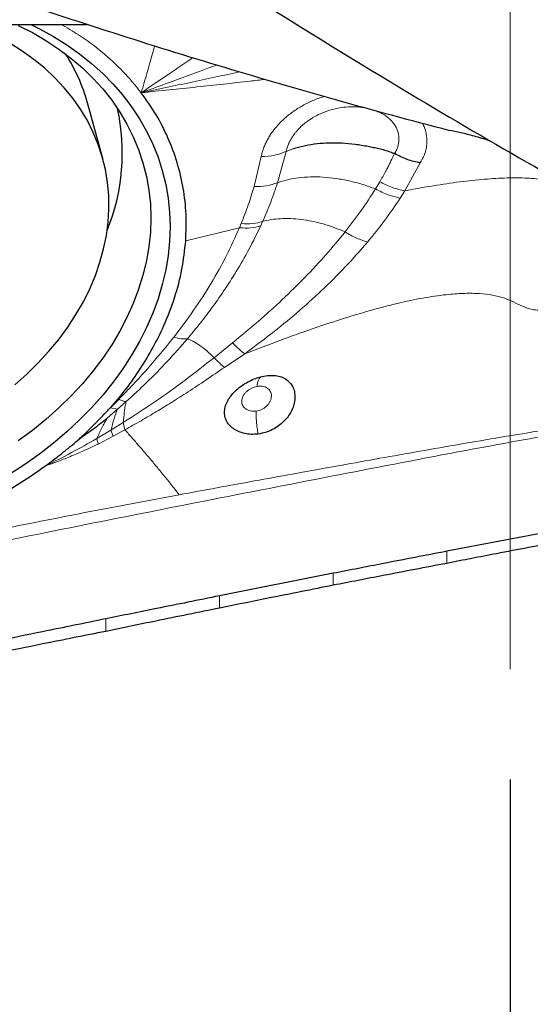
# Model space of a CAD drawing. Units: millimetres. Extents: x 5 to 292, y 5 to 205.
# Drawn here: x 91 to 96, y 89 to 98 of the extents above; entities that cross this region are included whole.
import ezdxf

# ---------------------------------------------------------------- set-up
doc = ezdxf.new("R2010")
doc.units = ezdxf.units.MM
doc.layers.add('DÜNNE_LINIE', color=7, linetype='Continuous')
doc.styles.add('SLDTEXTSTYLE1', font='TXT', dxfattribs={"width": 0.75})
doc.dimstyles.new('SLDDIMSTYLE0', dxfattribs={"dimtxt": 3, "dimasz": 3, "dimexe": 0, "dimexo": 0.0625, "dimgap": 0.75, "dimtad": 1, "dimdec": 3, "dimrnd": 1e-09, "dimzin": 12, "dimdsep": 46, "dimtxsty": 'SLDTEXTSTYLE1', "dimsah": 1, "dimcen": 0.09, "dimadec": 0, "dimazin": 0, "dimtfac": 1, "dimtofl": 0, "dimtmove": 0, "dimatfit": 3, "dimfxl": 1, "dimtolj": 1, "dimtzin": 12, "dimarcsym": 0})
doc.dimstyles.new('SLDDIMSTYLE1', dxfattribs={"dimtxt": 3, "dimasz": 3, "dimexe": 0, "dimexo": 0.0625, "dimgap": 0.75, "dimtad": 1, "dimdec": 0, "dimrnd": 1e-09, "dimzin": 12, "dimdsep": 46, "dimtxsty": 'SLDTEXTSTYLE1', "dimsah": 1, "dimcen": 0.09, "dimadec": 0, "dimazin": 0, "dimtfac": 1, "dimtofl": 0, "dimtmove": 0, "dimatfit": 3, "dimfxl": 1, "dimtolj": 1, "dimtzin": 12, "dimarcsym": 0})

# ---------------------------------------------------------------- blocks, each defined once
blk = doc.blocks.new('*D4')
at = {"layer": 'DÜNNE_LINIE', "color": 7}
for p, q in [((95.3538, 91.2434), (95.3538, 80.2168)), ((31.3538, 90.0068), (31.3538, 80.2168)), ((31.3538, 81.2168), (95.3538, 81.2168))]:
    blk.add_line(p, q, dxfattribs=at)
for points in [[(31.3538, 81.2168), (34.3538, 80.4668), (34.3538, 81.9668)], [(95.3538, 81.2168), (92.3538, 81.9668), (92.3538, 80.4668)]]:
    blk.add_solid(points, dxfattribs=at)
at = {"layer": 'DÜNNE_LINIE', "color": 7, "insert": (61.138, 85.084), "char_height": 3, "attachment_point": 1, "style": 'SLDTEXTSTYLE1'}
blk.add_mtext('64', dxfattribs=at)
blk = doc.blocks.new('*D6')
at = {"layer": 'DÜNNE_LINIE', "color": 7}
for p, q in [((111.2907, 92.7967), (111.2907, 72.9436)), ((31.3538, 90.0068), (31.3538, 72.9436)), ((111.2907, 73.9436), (31.3538, 73.9436))]:
    blk.add_line(p, q, dxfattribs=at)
for points in [[(31.3538, 73.9436), (34.3538, 73.1936), (34.3538, 74.6936)], [(111.2907, 73.9436), (108.2907, 74.6936), (108.2907, 73.1936)]]:
    blk.add_solid(points, dxfattribs=at)
at = {"layer": 'DÜNNE_LINIE', "color": 7, "insert": (69.1065, 77.8108), "char_height": 3, "attachment_point": 1, "style": 'SLDTEXTSTYLE1'}
blk.add_mtext('80', dxfattribs=at)
blk = doc.blocks.new('*D7')
at = {"layer": 'DÜNNE_LINIE', "color": 7}
for p, q in [((171.464, 93.8967), (171.464, 66.4811)), ((31.3538, 90.0068), (31.3538, 66.4811)), ((171.464, 67.4811), (31.3538, 67.4811))]:
    blk.add_line(p, q, dxfattribs=at)
for points in [[(31.3538, 67.4811), (34.3538, 66.7311), (34.3538, 68.2311)], [(171.464, 67.4811), (168.464, 68.2311), (168.464, 66.7311)]]:
    blk.add_solid(points, dxfattribs=at)
at = {"layer": 'DÜNNE_LINIE', "color": 7, "insert": (98.0845, 71.3483), "char_height": 3, "attachment_point": 1, "style": 'SLDTEXTSTYLE1'}
blk.add_mtext('140', dxfattribs=at)

msp = doc.modelspace()

# ---------------------------------------------------------------- linework, layer by layer
at = {"color": 7, "linetype": 'Continuous', "lineweight": 30}
for p, q in [((81.8042, 98.0953), (91.5177, 98.0953)), ((91.6609, 96.8794), (91.522, 97.3858)), ((95.8081, 93.5091), (94.7799, 93.3145)), ((93.7505, 93.1146), (92.7202, 92.91))]:
    msp.add_line(p, q, dxfattribs=at)
at = {"color": 7, "linetype": 'Continuous', "lineweight": 0}
for p, q in [((93.3227, 96.9436), (93.3791, 96.9654)), ((93.0323, 96.6239), (93.0971, 96.8966)), ((93.2454, 96.6598), (93.3227, 96.9436)), ((94.5394, 96.8391), (94.3996, 96.5865)), ((94.1725, 96.6681), (94.1336, 96.6036)), ((94.3996, 96.5865), (94.358, 96.5204)), ((92.4131, 96.1328), (92.9, 96.2507)), ((92.9, 96.2507), (92.9156, 96.2883)), ((93.0925, 96.2689), (93.1102, 96.308)), ((92.8374, 95.2068), (92.6695, 95.0717)), ((92.9483, 95.1071), (92.7655, 94.9839)), ((91.7308, 94.6176), (91.8062, 94.6924)), ((91.7947, 94.6033), (91.8739, 94.6732)), ((91.7008, 94.5222), (91.7947, 94.6033)), ((91.7947, 94.6033), (91.7308, 94.6176)), ((91.8462, 94.483), (91.7349, 94.4132)), ((91.8462, 94.483), (91.8615, 94.4168)), ((91.7349, 94.4132), (91.6063, 94.3368)), ((91.7545, 94.3586), (91.7349, 94.4132)), ((91.8615, 94.4168), (91.7545, 94.3586)), ((91.6179, 94.2878), (91.6063, 94.3368)), ((91.7545, 94.3586), (91.6179, 94.2878)), ((92.3542, 93.8279), (91.6957, 93.7039)), ((94.7802, 93.2051), (94.7799, 93.3145)), ((93.7508, 93.0063), (93.7505, 93.1146)), ((92.7205, 92.7993), (92.7202, 92.91)), ((91.6893, 92.5881), (91.689, 92.7015))]:
    msp.add_line(p, q, dxfattribs=at)
at = {"color": 7, "linetype": 'Continuous', "lineweight": 30, "flags": 128}
for points in [[(91.0083, 98.0953), (91.0872, 98.0561), (91.2143, 97.9861), (91.3355, 97.9103), (91.4506, 97.8291), (91.5591, 97.7425), (91.6608, 97.6509), (91.7555, 97.5545), (91.8428, 97.4536), (91.9226, 97.3484), (91.9945, 97.2392), (92.0585, 97.1263), (92.1143, 97.0101), (92.1617, 96.8908), (92.2007, 96.7689), (92.2312, 96.6445), (92.253, 96.5181), (92.2661, 96.39), (92.2705, 96.2605), (92.2661, 96.1301), (92.253, 95.999), (92.2312, 95.8676), (92.2007, 95.7363), (92.1617, 95.6055), (92.1143, 95.4755), (92.0585, 95.3466), (91.9945, 95.2193), (91.9226, 95.0938), (91.8428, 94.9705), (91.7555, 94.8498), (91.6608, 94.7319), (91.5591, 94.6172), (91.4506, 94.5061), (91.3355, 94.3987), (91.2143, 94.2955), (91.0872, 94.1967), (90.9546, 94.1025), (90.8169, 94.0133)], [(90.8947, 98.0878), (91.0232, 98.022), (91.1459, 97.9502), (91.2625, 97.8728), (91.3726, 97.7898), (91.4759, 97.7015), (91.5721, 97.6082), (91.6609, 97.5102), (91.7421, 97.4078), (91.8153, 97.3012), (91.8805, 97.1908), (91.9374, 97.0768), (91.9858, 96.9597), (92.0255, 96.8397), (92.0566, 96.7173), (92.0789, 96.5927), (92.0923, 96.4664), (92.0967, 96.3387), (92.0923, 96.21), (92.0789, 96.0806), (92.0566, 95.951), (92.0255, 95.8216), (91.9858, 95.6926), (91.9374, 95.5645), (91.8805, 95.4377), (91.8153, 95.3125), (91.7421, 95.1892), (91.6609, 95.0684), (91.5721, 94.9503), (91.4759, 94.8352), (91.3726, 94.7235), (91.2625, 94.6156), (91.1459, 94.5117), (91.0232, 94.4121), (90.8947, 94.3172)], [(90.8624, 94.8261), (90.9721, 94.9233), (91.0754, 95.0246), (91.172, 95.1295), (91.2615, 95.2378), (91.3436, 95.349), (91.4182, 95.4629), (91.4848, 95.579), (91.5434, 95.697), (91.5938, 95.8165), (91.6357, 95.937), (91.669, 96.0583), (91.6937, 96.1799), (91.7096, 96.3014), (91.7167, 96.4223), (91.7149, 96.5425), (91.7044, 96.6613), (91.685, 96.7785), (91.6569, 96.8936), (91.6202, 97.0063), (91.5749, 97.1162), (91.5213, 97.223), (91.4595, 97.3263), (91.3897, 97.4257), (91.3122, 97.521), (91.2271, 97.6119), (91.1348, 97.6979), (91.0355, 97.779), (90.9296, 97.8547), (90.8175, 97.9249)]]:
    msp.add_lwpolyline(points, dxfattribs=at)
at = {"color": 7, "linetype": 'Continuous', "lineweight": 30}
for centre, radius, start, end in [((89.986, 96.9625), 1.5932, 15.40736, 32.90154), ((89.9657, 96.9305), 1.8725, 337.92263, 12.43045)]:
    msp.add_arc(centre, radius, start, end, dxfattribs=at)
for points, knots in [([(94.7998, 97.1348), (94.1218, 97.3093), (93.4446, 97.5004), (92.0918, 97.9072), (90.7407, 98.3404), (89.3931, 98.8258), (88.0473, 99.3378), (87.376, 99.6074), (86.0324, 100.1726), (85.3583, 100.4679), (84.0069, 101.078), (83.3296, 101.3933), (81.9718, 102.0444), (81.2905, 102.3808), (79.9361, 103.0691), (79.2618, 103.4218), (77.9183, 104.1436), (77.2466, 104.5097), (75.9035, 105.25), (75.2321, 105.6243), (73.2187, 106.76), (71.8774, 107.534), (69.8676, 108.7224), (69.1959, 109.1202), (67.8465, 109.9138), (67.1695, 110.3106), (65.8112, 111.1044), (65.13, 111.5013), (63.771, 112.2909), (63.0922, 112.6843), (62.4142, 113.0762)], [0, 0, 0, 0, 0.0625, 0.0625, 0.125, 0.1875, 0.1875, 0.25, 0.25, 0.3125, 0.3125, 0.375, 0.375, 0.4375, 0.4375, 0.5, 0.5, 0.5625, 0.5625, 0.625, 0.625, 0.75, 0.75, 0.8125, 0.8125, 0.875, 0.875, 0.9375, 0.9375, 1, 1, 1, 1]), ([(80.1908, 107.5991), (81.7053, 106.4175), (83.2309, 105.2463), (85.1011, 103.8342), (85.472, 103.5546), (86.2154, 102.9999), (86.5893, 102.7245), (87.7158, 101.9051), (88.473, 101.3684), (90.7485, 99.7976), (92.2701, 98.8035), (94.1278, 97.6589), (94.4991, 97.4345), (95.2475, 96.9937), (95.6235, 96.7776), (96.7551, 96.1437), (97.5142, 95.7399), (98.2729, 95.358)], [0, 0, 0, 0, 0.25, 0.25, 0.3125, 0.3125, 0.375, 0.375, 0.5, 0.5, 0.75, 0.75, 0.8125, 0.8125, 0.875, 0.875, 1, 1, 1, 1]), ([(92.4131, 96.1328), (92.416, 96.2135), (92.4219, 96.3747), (92.3938, 96.6124), (92.3393, 96.844), (92.2567, 97.0668), (92.1494, 97.2795), (92.056, 97.4108), (92.0093, 97.4764)], [0, 0, 0, 0, 0.1670142, 0.3338601, 0.5019924, 0.6688382, 0.8343684, 1, 1, 1, 1]), ([(95.1677, 97.0408), (95.1205, 97.0551), (95.0262, 97.0838), (94.9047, 97.1137), (94.8348, 97.1278), (94.7998, 97.1348)], [0, 0, 0, 0, 0.332912, 0.666168, 1, 1, 1, 1]), ([(93.4002, 96.9724), (93.4324, 96.9816), (93.4966, 96.9998), (93.6027, 97.0162), (93.7141, 97.024), (93.83, 97.0225), (93.9481, 97.0107), (94.0439, 96.9947), (94.1164, 96.9808), (94.1658, 96.9696), (94.2165, 96.9565), (94.2635, 96.9415), (94.2932, 96.9295), (94.3057, 96.9244)], [0, 0, 0, 0, 0.125178, 0.250319, 0.375363, 0.500335, 0.624448, 0.748098, 0.79949, 0.84991, 0.902402, 0.958773, 1, 1, 1, 1]), ([(94.5394, 96.8391), (94.5001, 96.8475), (94.4214, 96.8641), (94.3443, 96.9043), (94.3057, 96.9244)], [0, 0, 0, 0, 0.499936, 1, 1, 1, 1]), ([(91.731, 94.6168), (91.7796, 94.6737), (91.8773, 94.7883), (92.0043, 94.9703), (92.1176, 95.1604), (92.2243, 95.3758), (92.3163, 95.6144), (92.3854, 95.874), (92.4038, 96.0465), (92.4131, 96.1328)], [0, 0, 0, 0, 0.12297, 0.247565, 0.374538, 0.504606, 0.670541, 0.835128, 1, 1, 1, 1]), ([(93.0697, 94.3788), (93.0484, 94.377), (93.0062, 94.3735), (92.9461, 94.3821), (92.891, 94.3999), (92.8431, 94.4267), (92.8048, 94.4611), (92.7784, 94.5022), (92.7641, 94.5482), (92.7638, 94.5976), (92.7748, 94.6404), (92.7902, 94.6746), (92.8093, 94.7074), (92.8395, 94.747), (92.8843, 94.7901), (92.9351, 94.8284), (92.99, 94.8602), (93.0479, 94.8855), (93.0868, 94.8958), (93.1066, 94.901)], [0, 0, 0, 0, 0.061779, 0.122669, 0.187091, 0.25211, 0.316759, 0.383267, 0.449218, 0.515663, 0.580656, 0.613142, 0.646113, 0.706491, 0.767189, 0.825819, 0.88302, 0.940589, 1, 1, 1, 1]), ([(93.1066, 94.901), (93.1276, 94.9048), (93.1696, 94.9126), (93.2288, 94.9109), (93.2832, 94.898), (93.3304, 94.8726), (93.3681, 94.8358), (93.3924, 94.7901), (93.4042, 94.7395), (93.4031, 94.687), (93.3919, 94.6348), (93.3713, 94.5844), (93.3417, 94.5368), (93.3027, 94.4922), (93.2551, 94.4517), (93.1989, 94.4172), (93.136, 94.3905), (93.092, 94.3828), (93.0697, 94.3788)], [0, 0, 0, 0, 0.063706, 0.127851, 0.194034, 0.264165, 0.335319, 0.405297, 0.470011, 0.531675, 0.590745, 0.64674, 0.701219, 0.756001, 0.814677, 0.873627, 0.936045, 1, 1, 1, 1]), ([(91.4487, 94.3347), (91.4603, 94.3455), (91.4872, 94.3705), (91.5318, 94.4139), (91.5808, 94.4622), (91.6288, 94.5103), (91.6703, 94.5531), (91.6953, 94.5803), (91.707, 94.593)], [0, 0, 0, 0, 0.129258, 0.298744, 0.508494, 0.693061, 0.85688, 1, 1, 1, 1]), ([(91.707, 94.593), (91.7107, 94.5977), (91.7162, 94.6047), (91.7227, 94.6126), (91.7275, 94.6157), (91.7299, 94.6164), (91.731, 94.6168)], [0, 0, 0, 0, 0.542007, 0.800375, 0.904626, 1, 1, 1, 1]), ([(91.4485, 94.3352), (91.4704, 94.3508), (91.5129, 94.3811), (91.5779, 94.4276), (91.6393, 94.4749), (91.6809, 94.5069), (91.7008, 94.5222)], [0, 0, 0, 0, 0.257375, 0.499717, 0.760742, 1, 1, 1, 1]), ([(91.1417, 94.0903), (91.1704, 94.1114), (91.2261, 94.1525), (91.3067, 94.2164), (91.3809, 94.2763), (91.4276, 94.3166), (91.4487, 94.3347)], [0, 0, 0, 0, 0.269948, 0.524025, 0.785638, 1, 1, 1, 1]), ([(89.215, 93.32), (89.29, 93.3321), (89.439, 93.3561), (89.6595, 93.4056), (89.875, 93.4646), (90.0857, 93.534), (90.3276, 93.6279), (90.595, 93.7514), (90.8815, 93.9093), (91.0552, 94.0301), (91.1417, 94.0903)], [0, 0, 0, 0, 0.108076, 0.214519, 0.319773, 0.424298, 0.528568, 0.688303, 0.844917, 1, 1, 1, 1]), ([(95.8086, 93.4033), (95.6163, 93.3666), (95.2731, 93.301), (94.9307, 93.2344), (94.7802, 93.2051)], [0, 0, 0, 0, 0.560488, 1, 1, 1, 1]), ([(94.7799, 93.3145), (94.5883, 93.2776), (94.2449, 93.2115), (93.9021, 93.1443), (93.7505, 93.1146)], [0, 0, 0, 0, 0.557819, 1, 1, 1, 1]), ([(94.7802, 93.2051), (94.5876, 93.1682), (94.2442, 93.1024), (93.9015, 93.0356), (93.7508, 93.0063)], [0, 0, 0, 0, 0.560533, 1, 1, 1, 1]), ([(93.7508, 93.0063), (93.5581, 92.9678), (93.2143, 92.8992), (92.8713, 92.8298), (92.7205, 92.7993)], [0, 0, 0, 0, 0.560583, 1, 1, 1, 1]), ([(92.7202, 92.91), (92.5291, 92.8716), (92.1849, 92.8024), (91.8416, 92.7326), (91.689, 92.7015)], [0, 0, 0, 0, 0.555362, 1, 1, 1, 1]), ([(92.7205, 92.7993), (92.5276, 92.76), (92.1835, 92.69), (91.8402, 92.6192), (91.6893, 92.5881)], [0, 0, 0, 0, 0.56063, 1, 1, 1, 1]), ([(91.689, 92.7015), (91.4978, 92.6625), (91.023, 92.5658), (90.2673, 92.411), (89.7028, 92.2967), (89.4206, 92.2395)], [0, 0, 0, 0, 0.252158, 0.626068, 1, 1, 1, 1]), ([(91.6893, 92.5881), (91.4981, 92.5499), (91.023, 92.4549), (90.2658, 92.3014), (89.7011, 92.185), (89.4188, 92.1268)], [0, 0, 0, 0, 0.251875, 0.625924, 1, 1, 1, 1])]:
    msp.add_open_spline(points, degree=3, knots=knots, dxfattribs=at)
at = {"color": 7, "linetype": 'Continuous', "lineweight": 0}
for points, knots in [([(92.0093, 97.4764), (91.956, 97.5417), (91.8496, 97.672), (91.6568, 97.847), (91.4695, 97.9898), (91.3374, 98.0653), (91.2849, 98.0953)], [0, 0, 0, 0, 0.273588, 0.545957, 0.819596, 1, 1, 1, 1]), ([(92.0093, 97.4764), (92.0276, 97.5374), (92.0633, 97.6562), (92.1027, 97.7992), (92.1241, 97.8789), (92.1302, 97.9017)], [0, 0, 0, 0, 0.429396, 0.836709, 1, 1, 1, 1]), ([(92.0094, 97.4764), (92.094, 97.5338), (92.2496, 97.6393), (92.4049, 97.745), (92.4757, 97.7932)], [0, 0, 0, 0, 0.544151, 1, 1, 1, 1]), ([(92.6896, 97.7268), (92.6083, 97.6963), (92.3821, 97.6116), (92.1548, 97.5292), (92.0094, 97.4764)], [0, 0, 0, 0, 0.359757, 1, 1, 1, 1]), ([(92.8981, 97.6659), (92.8951, 97.6652), (92.7485, 97.6325), (92.4525, 97.5682), (92.1589, 97.5073), (92.0093, 97.4764)], [0, 0, 0, 0, 0.0103355, 0.4957724, 1, 1, 1, 1]), ([(93.1333, 97.5972), (93.0875, 97.592), (92.8812, 97.5687), (92.5069, 97.5269), (92.1777, 97.4935), (92.0093, 97.4764)], [0, 0, 0, 0, 0.122451, 0.551198, 1, 1, 1, 1]), ([(93.0971, 96.8966), (93.1, 96.9091), (93.1058, 96.9342), (93.1182, 96.9717), (93.1333, 97.0089), (93.1514, 97.0458), (93.1881, 97.1096), (93.2334, 97.1689), (93.2853, 97.2215), (93.3128, 97.2468), (93.342, 97.2714), (93.3898, 97.308), (93.4588, 97.3532), (93.5373, 97.3934), (93.6024, 97.42), (93.6401, 97.4338), (93.6616, 97.4401), (93.6662, 97.4414)], [0, 0, 0, 0, 0.054882, 0.109507, 0.164075, 0.21879, 0.27387, 0.452541, 0.496878, 0.541353, 0.586111, 0.631299, 0.750802, 0.867554, 0.925785, 0.984304, 1, 1, 1, 1]), ([(93.3227, 96.9436), (93.3294, 96.9659), (93.3394, 96.9991), (93.3576, 97.0368), (93.3678, 97.0552), (93.3733, 97.0644), (93.376, 97.0689), (93.3774, 97.0712), (93.3782, 97.0723), (93.3785, 97.0729), (93.3787, 97.0732), (93.3788, 97.0733), (93.3788, 97.0734), (93.3788, 97.0734), (93.3789, 97.0734), (93.3789, 97.0734), (93.3791, 97.0739), (93.3821, 97.0781), (93.3883, 97.088), (93.4005, 97.1047), (93.4181, 97.127), (93.4429, 97.1545), (93.4762, 97.1864), (93.5225, 97.2232), (93.5822, 97.2607), (93.6532, 97.2946), (93.7285, 97.321), (93.8063, 97.3394), (93.8844, 97.3492), (93.9486, 97.3501), (93.9981, 97.346), (94.0241, 97.3428), (94.0372, 97.3401), (94.0386, 97.3398)], [0, 0, 0, 0, 0.0920478, 0.1373715, 0.1599808, 0.1712787, 0.1769261, 0.1797497, 0.1811599, 0.1818656, 0.1822183, 0.1823956, 0.1824833, 0.182527, 0.1825503, 0.1825608, 0.1825712, 0.1847404, 0.2013282, 0.2254576, 0.2591716, 0.3023372, 0.3547733, 0.4165639, 0.4985621, 0.581092, 0.6641379, 0.7474361, 0.8302067, 0.9124445, 0.9536869, 0.9951042, 1, 1, 1, 1]), ([(94.1153, 97.3191), (94.1419, 97.3091), (94.1989, 97.2876), (94.267, 97.2374), (94.3097, 97.1854), (94.3311, 97.1398), (94.3419, 97.1028), (94.3463, 97.0657), (94.3451, 97.032), (94.3414, 97.0074), (94.3369, 96.9894), (94.3324, 96.9754), (94.3252, 96.9601), (94.3181, 96.9424), (94.3098, 96.9303), (94.3057, 96.9244)], [0, 0, 0, 0, 0.142105, 0.304481, 0.464852, 0.544522, 0.624077, 0.712132, 0.782339, 0.834848, 0.864139, 0.893006, 0.92137, 0.961462, 1, 1, 1, 1]), ([(94.5595, 97.1995), (94.56, 97.1988), (94.5672, 97.1862), (94.5774, 97.1605), (94.5932, 97.1111), (94.6021, 97.0495), (94.597, 96.977), (94.5774, 96.9066), (94.552, 96.8615), (94.5394, 96.8391)], [0, 0, 0, 0, 0.006534, 0.115223, 0.224758, 0.432349, 0.627937, 0.815736, 1, 1, 1, 1]), ([(93.3791, 96.9654), (93.3823, 96.9655), (93.3871, 96.9657), (93.3941, 96.9692), (93.3975, 96.971), (93.3994, 96.972), (93.4, 96.9723), (93.4002, 96.9724)], [0, 0, 0, 0, 0.516212, 0.755868, 0.919318, 0.969956, 1, 1, 1, 1]), ([(93.0971, 96.8966), (93.1388, 96.8989), (93.2223, 96.9036), (93.2892, 96.9303), (93.3227, 96.9436)], [0, 0, 0, 0, 0.500167, 1, 1, 1, 1]), ([(94.3057, 96.9244), (94.2952, 96.9022), (94.2793, 96.8688), (94.2604, 96.8298), (94.251, 96.8102), (94.2462, 96.8004), (94.2438, 96.7955), (94.2426, 96.7931), (94.242, 96.7919), (94.2417, 96.7912), (94.2415, 96.7909), (94.2415, 96.7908), (94.2414, 96.7907), (94.2414, 96.7907), (94.2414, 96.7907), (94.2414, 96.7906), (94.2414, 96.7906), (94.2414, 96.7906), (94.2414, 96.7906), (94.2413, 96.7904), (94.2409, 96.7898), (94.2396, 96.7873), (94.2342, 96.7772), (94.2124, 96.7369), (94.1902, 96.6987), (94.1725, 96.6681)], [0, 0, 0, 0, 0.2591629, 0.3886549, 0.4533839, 0.4857446, 0.5019209, 0.510013, 0.5140565, 0.5160787, 0.5170924, 0.5175975, 0.5178476, 0.5179758, 0.518039, 0.5180706, 0.518103, 0.5181321, 0.5182193, 0.5185741, 0.5199903, 0.5256439, 0.5482464, 0.6386392, 1, 1, 1, 1]), ([(94.1336, 96.6036), (94.0944, 96.6178), (94.0159, 96.6462), (93.8958, 96.6773), (93.776, 96.6996), (93.658, 96.7118), (93.5441, 96.7138), (93.4361, 96.7056), (93.3347, 96.6885), (93.2752, 96.6693), (93.2454, 96.6598)], [0, 0, 0, 0, 0.122537, 0.245936, 0.370068, 0.49484, 0.620285, 0.746397, 0.873027, 1, 1, 1, 1]), ([(94.3996, 96.5865), (94.4857, 96.6021), (94.6515, 96.6323), (94.8925, 96.6677), (95.1151, 96.6922), (95.319, 96.7045), (95.5035, 96.7035), (95.6568, 96.6895), (95.7805, 96.6644), (95.8768, 96.6348), (95.9318, 96.6062), (95.9572, 96.593)], [0, 0, 0, 0, 0.166586, 0.320652, 0.461892, 0.590175, 0.70566, 0.808939, 0.879155, 0.944133, 1, 1, 1, 1]), ([(92.9156, 96.2883), (92.938, 96.3448), (92.9824, 96.4566), (93.0158, 96.5686), (93.0323, 96.6239)], [0, 0, 0, 0, 0.505251, 1, 1, 1, 1]), ([(93.0323, 96.6239), (93.0718, 96.6247), (93.1508, 96.6261), (93.2139, 96.6486), (93.2454, 96.6598)], [0, 0, 0, 0, 0.499745, 1, 1, 1, 1]), ([(93.1102, 96.308), (93.1354, 96.3665), (93.1858, 96.4835), (93.2255, 96.601), (93.2454, 96.6598)], [0, 0, 0, 0, 0.4997857, 1, 1, 1, 1]), ([(94.1336, 96.6036), (94.0915, 96.5381), (94.0074, 96.4071), (93.9077, 96.2778), (93.8579, 96.2132)], [0, 0, 0, 0, 0.500066, 1, 1, 1, 1]), ([(94.358, 96.5204), (94.3208, 96.5286), (94.2463, 96.545), (94.1711, 96.5841), (94.1336, 96.6036)], [0, 0, 0, 0, 0.500003, 1, 1, 1, 1]), ([(94.1725, 96.6681), (94.2105, 96.6488), (94.2863, 96.6103), (94.3618, 96.5944), (94.3996, 96.5865)], [0, 0, 0, 0, 0.499999, 1, 1, 1, 1]), ([(94.358, 96.5204), (94.3128, 96.4534), (94.2225, 96.3193), (94.1155, 96.1874), (94.062, 96.1214)], [0, 0, 0, 0, 0.500207, 1, 1, 1, 1]), ([(93.8579, 96.2132), (93.8249, 96.227), (93.7583, 96.2549), (93.6573, 96.2867), (93.5565, 96.3112), (93.4573, 96.3273), (93.3616, 96.3349), (93.2708, 96.3341), (93.1855, 96.3258), (93.1354, 96.314), (93.1102, 96.308)], [0, 0, 0, 0, 0.119584, 0.240979, 0.364014, 0.488564, 0.614602, 0.742012, 0.870566, 1, 1, 1, 1]), ([(92.3054, 95.2584), (92.3665, 95.3391), (92.4885, 95.5002), (92.6468, 95.7479), (92.7873, 95.9981), (92.8625, 96.1666), (92.9, 96.2507)], [0, 0, 0, 0, 0.250758, 0.500925, 0.750633, 1, 1, 1, 1]), ([(92.428, 95.2425), (92.4629, 95.2844), (92.5369, 95.3736), (92.6467, 95.5175), (92.761, 95.6793), (92.8763, 95.8593), (92.9907, 96.0576), (93.0576, 96.1966), (93.0925, 96.2689)], [0, 0, 0, 0, 0.1271403, 0.2700866, 0.4288208, 0.6033563, 0.7937487, 1, 1, 1, 1]), ([(92.9, 96.2507), (92.9359, 96.2488), (93.0076, 96.245), (93.0642, 96.2609), (93.0925, 96.2689)], [0, 0, 0, 0, 0.499971, 1, 1, 1, 1]), ([(93.1102, 96.308), (93.0816, 96.2998), (93.0243, 96.2832), (92.9518, 96.2866), (92.9156, 96.2883)], [0, 0, 0, 0, 0.500001, 1, 1, 1, 1]), ([(93.8579, 96.2132), (93.8011, 96.1438), (93.6874, 96.0051), (93.4959, 95.8001), (93.2904, 95.5981), (93.0717, 95.3994), (92.9155, 95.271), (92.8374, 95.2068)], [0, 0, 0, 0, 0.1996214, 0.3994829, 0.5994979, 0.799675, 1, 1, 1, 1]), ([(94.062, 96.1214), (94.0288, 96.1312), (93.9625, 96.1507), (93.8928, 96.1923), (93.8579, 96.2132)], [0, 0, 0, 0, 0.499994, 1, 1, 1, 1]), ([(94.062, 96.1214), (93.996, 96.0457), (93.8664, 95.8968), (93.6491, 95.6818), (93.4229, 95.4785), (93.1903, 95.2869), (93.028, 95.1663), (92.9483, 95.1071)], [0, 0, 0, 0, 0.214178, 0.421382, 0.621403, 0.814246, 1, 1, 1, 1]), ([(95.8371, 95.5604), (95.8097, 95.5495), (95.7583, 95.5291), (95.683, 95.5088), (95.6151, 95.5015), (95.5424, 95.5087), (95.4657, 95.5361), (95.3837, 95.5794), (95.2939, 95.6174), (95.1897, 95.6421), (95.0716, 95.6556), (94.939, 95.6572), (94.7772, 95.6462), (94.5836, 95.6186), (94.3566, 95.5716), (94.11, 95.508), (93.8445, 95.4287), (93.5608, 95.3345), (93.2595, 95.2267), (93.0542, 95.1478), (92.9483, 95.1071)], [0, 0, 0, 0, 0.029044, 0.054584, 0.076531, 0.095897, 0.126101, 0.156245, 0.187743, 0.221879, 0.261228, 0.304742, 0.352719, 0.421942, 0.499103, 0.584171, 0.677015, 0.777436, 0.88519, 1, 1, 1, 1]), ([(91.8062, 94.6924), (91.8946, 94.7846), (92.071, 94.9685), (92.2274, 95.162), (92.3054, 95.2584)], [0, 0, 0, 0, 0.501544, 1, 1, 1, 1]), ([(92.3054, 95.2584), (92.3286, 95.252), (92.3752, 95.239), (92.4104, 95.2413), (92.428, 95.2425)], [0, 0, 0, 0, 0.4989892, 1, 1, 1, 1]), ([(91.8739, 94.6732), (91.9362, 94.7306), (92.0649, 94.8491), (92.2508, 95.0392), (92.3678, 95.1734), (92.428, 95.2425)], [0, 0, 0, 0, 0.312754, 0.646178, 1, 1, 1, 1]), ([(92.428, 95.2425), (92.4438, 95.2361), (92.4748, 95.2235), (92.5361, 95.1875), (92.602, 95.1393), (92.6474, 95.0938), (92.6695, 95.0717)], [0, 0, 0, 0, 0.268571, 0.525389, 0.76924, 1, 1, 1, 1]), ([(92.8374, 95.2068), (92.8579, 95.1858), (92.8988, 95.1439), (92.9318, 95.1194), (92.9483, 95.1071)], [0, 0, 0, 0, 0.4991047, 1, 1, 1, 1]), ([(92.6695, 95.0717), (92.5831, 95.0035), (92.4095, 94.8666), (92.1336, 94.6687), (91.9423, 94.5451), (91.8462, 94.483)], [0, 0, 0, 0, 0.330408, 0.663383, 1, 1, 1, 1]), ([(92.7655, 94.9839), (92.7511, 94.9952), (92.7224, 95.0178), (92.6871, 95.0537), (92.6695, 95.0717)], [0, 0, 0, 0, 0.5000007, 1, 1, 1, 1]), ([(92.7655, 94.9839), (92.7092, 94.9454), (92.5999, 94.8707), (92.4389, 94.7639), (92.2894, 94.6682), (92.1468, 94.581), (92.0064, 94.4983), (91.9103, 94.4443), (91.8615, 94.4168)], [0, 0, 0, 0, 0.192892, 0.374707, 0.543422, 0.690593, 0.842763, 1, 1, 1, 1]), ([(93.0582, 94.8108), (93.0495, 94.8088), (93.0321, 94.8047), (93.0064, 94.7936), (92.9824, 94.7792), (92.9612, 94.7618), (92.9437, 94.7422), (92.9261, 94.7139), (92.9167, 94.6766), (92.9266, 94.6361), (92.9554, 94.6046), (92.9988, 94.5847), (93.0352, 94.5861), (93.0531, 94.5868)], [0, 0, 0, 0, 0.06073, 0.120461, 0.179661, 0.238886, 0.298706, 0.359606, 0.485009, 0.615366, 0.747237, 0.876342, 1, 1, 1, 1]), ([(93.0531, 94.5868), (93.0619, 94.5885), (93.0795, 94.5918), (93.1054, 94.6025), (93.1292, 94.6169), (93.1501, 94.6348), (93.1673, 94.6554), (93.1843, 94.6854), (93.1931, 94.7251), (93.183, 94.7673), (93.1544, 94.7983), (93.1116, 94.8157), (93.0758, 94.8124), (93.0582, 94.8108)], [0, 0, 0, 0, 0.060047, 0.119271, 0.178206, 0.237417, 0.297404, 0.358516, 0.484089, 0.614106, 0.745704, 0.875246, 1, 1, 1, 1]), ([(93.0582, 94.8108), (93.0603, 94.8231), (93.0644, 94.848), (93.0755, 94.875), (93.087, 94.8919), (93.0958, 94.8956), (93.0988, 94.8969)], [0, 0, 0, 0, 0.280476, 0.56599, 0.851689, 1, 1, 1, 1]), ([(91.8739, 94.6732), (91.864, 94.6745), (91.8441, 94.6771), (91.8188, 94.6873), (91.8062, 94.6924)], [0, 0, 0, 0, 0.500001, 1, 1, 1, 1]), ([(91.8462, 94.483), (91.8482, 94.5018), (91.8524, 94.5399), (91.8573, 94.5899), (91.8636, 94.6351), (91.8705, 94.6604), (91.8739, 94.6732)], [0, 0, 0, 0, 0.237627, 0.482424, 0.736194, 1, 1, 1, 1]), ([(91.7947, 94.6033), (91.784, 94.5762), (91.7632, 94.5236), (91.7442, 94.4493), (91.7349, 94.4132)], [0, 0, 0, 0, 0.514377, 1, 1, 1, 1]), ([(93.0697, 94.3788), (93.0663, 94.3972), (93.0597, 94.4343), (93.0538, 94.4892), (93.0511, 94.5414), (93.0524, 94.5717), (93.0531, 94.5868)], [0, 0, 0, 0, 0.247776, 0.499999, 0.752225, 1, 1, 1, 1]), ([(91.7008, 94.5222), (91.6848, 94.4945), (91.6535, 94.4401), (91.6218, 94.3707), (91.6063, 94.3368)], [0, 0, 0, 0, 0.510118, 1, 1, 1, 1]), ([(95.9451, 94.461), (95.6892, 94.419), (95.1866, 94.3367), (94.4484, 94.2078), (93.7343, 94.0798), (93.0389, 93.9538), (92.581, 93.8696), (92.3542, 93.8279)], [0, 0, 0, 0, 0.212772, 0.417845, 0.616339, 0.80997, 1, 1, 1, 1]), ([(95.9634, 94.4161), (95.578, 94.3455), (94.8074, 94.2042), (93.6579, 93.9811), (92.5091, 93.7563), (91.3628, 93.5294), (90.2245, 93.2979), (89.4661, 93.1472), (89.0868, 93.0718)], [0, 0, 0, 0, 0.166714, 0.333282, 0.49997, 0.66671, 0.833335, 1, 1, 1, 1]), ([(91.8615, 94.4168), (91.884, 94.3914), (91.929, 94.3408), (92.0003, 94.259), (92.0704, 94.1769), (92.139, 94.0949), (92.2052, 94.0142), (92.2763, 93.9262), (92.3282, 93.8607), (92.3542, 93.8279)], [0, 0, 0, 0, 0.170678, 0.340276, 0.507745, 0.631741, 0.754595, 0.876962, 1, 1, 1, 1]), ([(91.6063, 94.3368), (91.5303, 94.2937), (91.3777, 94.2071), (91.2206, 94.1292), (91.1417, 94.0901)], [0, 0, 0, 0, 0.497755, 1, 1, 1, 1]), ([(91.6179, 94.2878), (91.5702, 94.2651), (91.4804, 94.2222), (91.3523, 94.1682), (91.2409, 94.1242), (91.1728, 94.1008), (91.1417, 94.0901)], [0, 0, 0, 0, 0.303567, 0.572144, 0.804409, 1, 1, 1, 1]), ([(91.6957, 93.704), (91.4304, 93.6522), (90.899, 93.5486), (90.3708, 93.4388), (90.1063, 93.3838)], [0, 0, 0, 0, 0.4993638, 1, 1, 1, 1])]:
    msp.add_open_spline(points, degree=3, knots=knots, dxfattribs=at)
at = {"layer": 'DÜNNE_LINIE', "color": 7, "lineweight": 0}
msp.add_line((95.3538, 107.4048), (95.3538, 92.2434), dxfattribs=at)

# ---------------------------------------------------------------- dimensions: what is measured, and where the dimension line sits
at = {"layer": 'DÜNNE_LINIE', "color": 7}
for base, p1, p2, dimstyle, picture, middle in [((31.3538, 67.4811), (171.464, 94.8967), (31.3538, 91.0068), 'SLDDIMSTYLE1', '*D7', (101.4089, 67.4811)), ((31.3538, 73.9436), (111.2907, 93.7967), (31.3538, 91.0068), 'SLDDIMSTYLE1', '*D6', (71.3223, 73.9436)), ((95.3538, 81.2168), (31.3538, 91.0068), (95.3538, 92.2434), 'SLDDIMSTYLE0', '*D4', (63.3538, 81.2168))]:
    dim = msp.add_linear_dim(base=base, p1=p1, p2=p2, dimstyle=dimstyle, dxfattribs=at)
    dim.commit()
    dim.dimension.update_dxf_attribs({"geometry": picture, "text_midpoint": middle, "dimtype": 160})

doc.saveas('drawing.dxf')
